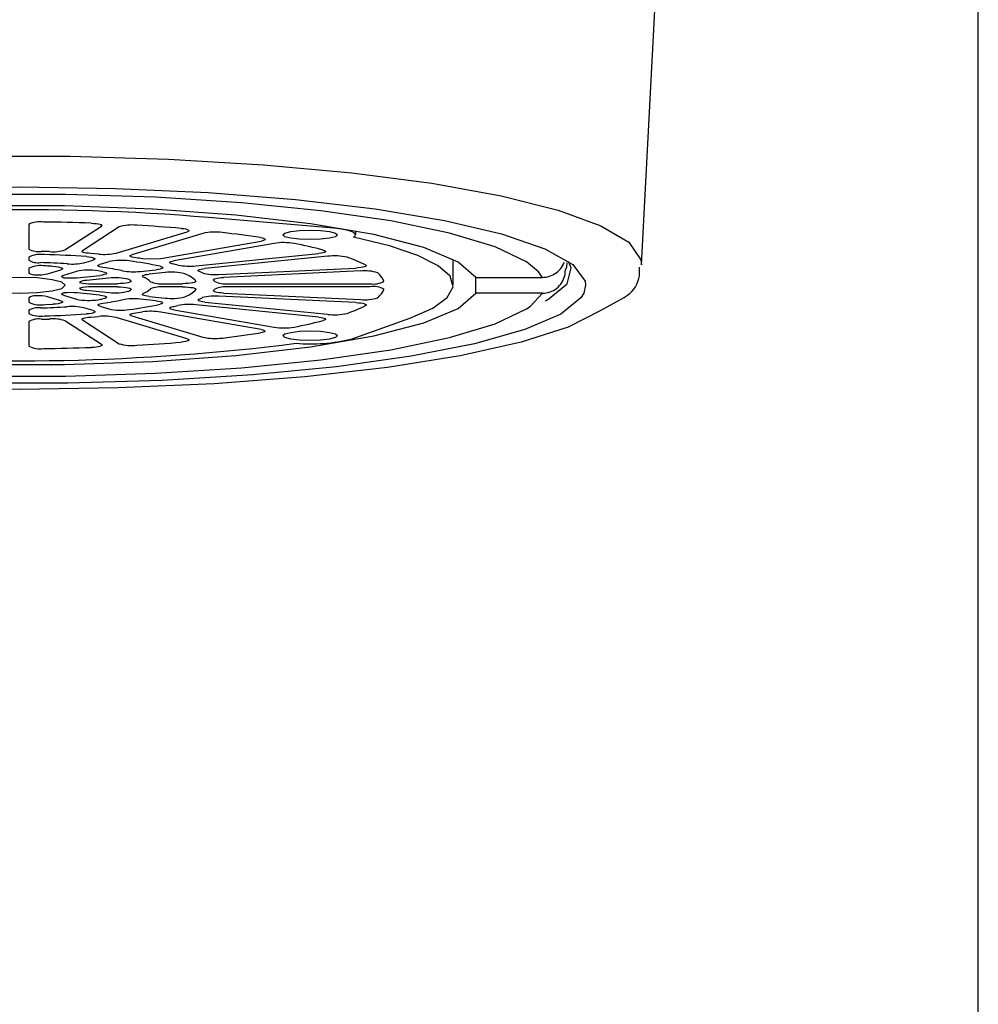
# Model space of a CAD drawing. Extents: x -5 to 205, y -21 to 276.
# Drawn here: x 64 to 69, y 143 to 149 of the extents above; entities that cross this region are included whole.
import ezdxf

# ---------------------------------------------------------------- set-up
doc = ezdxf.new("R2010")
doc.units = 0
doc.layers.get('0').update_dxf_attribs({"linetype": 'CONTINUOUS'})

msp = doc.modelspace()

# ---------------------------------------------------------------- linework, layer by layer
at = {"color": 7}
for p, q in [((67.0902, 147.336), (67.2115, 149.62)), ((68.9354, 121.724), (68.9354, 149.222)), ((63.4115, 147.931), (63.9596, 147.931)), ((63.9596, 147.931), (64.5002, 147.915)), ((64.5002, 147.915), (65.02, 147.885)), ((65.02, 147.885), (65.5051, 147.841)), ((65.5051, 147.841), (65.943, 147.784)), ((63.1621, 147.755), (63.6857, 147.763)), ((63.6857, 147.763), (64.2094, 147.755)), ((64.2094, 147.755), (64.7179, 147.732)), ((64.7179, 147.732), (65.1968, 147.694)), ((65.943, 147.784), (66.3226, 147.715)), ((63.9362, 147.722), (63.4349, 147.722)), ((64.4295, 147.707), (63.9362, 147.722)), ((64.9002, 147.677), (64.4295, 147.707)), ((65.3339, 147.633), (64.9002, 147.677)), ((65.1968, 147.694), (65.6322, 147.643)), ((66.3226, 147.715), (66.6341, 147.637)), ((63.9317, 147.659), (63.4398, 147.659)), ((64.414, 147.642), (63.9317, 147.659)), ((64.8685, 147.609), (64.414, 147.642)), ((65.7177, 147.578), (65.3339, 147.633)), ((65.6322, 147.643), (66.0115, 147.58)), ((66.6341, 147.637), (66.869, 147.551)), ((65.3845, 147.54), (64.7193, 147.596)), ((65.2774, 147.562), (64.8685, 147.609)), ((66.0398, 147.511), (65.7177, 147.578)), ((66.0115, 147.58), (66.324, 147.507)), ((63.7357, 147.558), (63.7357, 147.423)), ((63.9331, 147.419), (64.1343, 147.549)), ((64.2308, 147.545), (64.0296, 147.414)), ((64.0764, 147.565), (64.0912, 147.564)), ((64.0912, 147.564), (64.1047, 147.563)), ((64.1047, 147.563), (64.1164, 147.561)), ((64.1164, 147.561), (64.1253, 147.559)), ((64.1253, 147.559), (64.1322, 147.557)), ((64.1322, 147.557), (64.136, 147.554)), ((64.1343, 147.549), (64.1343, 147.556)), ((64.1367, 147.552), (64.1343, 147.549)), ((64.136, 147.554), (64.1367, 147.552)), ((64.2135, 147.401), (64.6025, 147.518)), ((64.5705, 147.536), (64.5835, 147.535)), ((64.5835, 147.535), (64.5946, 147.533)), ((64.5946, 147.533), (64.6032, 147.531)), ((64.6084, 147.52), (64.6025, 147.518)), ((64.6032, 147.531), (64.6094, 147.528)), ((64.6118, 147.523), (64.6084, 147.52)), ((64.6094, 147.528), (64.6121, 147.525)), ((64.6121, 147.525), (64.6118, 147.523)), ((65.1375, 147.511), (65.1699, 147.519)), ((65.1699, 147.519), (65.2185, 147.525)), ((65.2185, 147.525), (65.276, 147.527)), ((65.276, 147.527), (65.3332, 147.525)), ((65.6253, 147.502), (65.2774, 147.562)), ((65.3332, 147.525), (65.3821, 147.519)), ((65.3821, 147.519), (65.4145, 147.511)), ((65.4228, 147.536), (65.3845, 147.54)), ((65.4565, 147.531), (65.4228, 147.536)), ((65.4844, 147.525), (65.4565, 147.531)), ((65.5055, 147.518), (65.4844, 147.525)), ((65.5192, 147.511), (65.5055, 147.518)), ((65.5258, 147.501), (65.5258, 147.521)), ((66.869, 147.551), (67.0213, 147.46)), ((64.689, 147.509), (64.3004, 147.392)), ((64.4581, 147.371), (65.008, 147.467)), ((65.0045, 147.486), (65.0149, 147.484)), ((65.0176, 147.469), (65.008, 147.467)), ((65.0149, 147.484), (65.0228, 147.481)), ((65.0245, 147.471), (65.0176, 147.469)), ((65.0228, 147.481), (65.028, 147.479)), ((65.0287, 147.474), (65.0245, 147.471)), ((65.028, 147.479), (65.03, 147.476)), ((65.03, 147.476), (65.0287, 147.474)), ((65.1258, 147.501), (65.1375, 147.511)), ((65.1375, 147.491), (65.1258, 147.501)), ((65.1699, 147.482), (65.1375, 147.491)), ((65.2185, 147.477), (65.1699, 147.482)), ((65.276, 147.475), (65.2185, 147.477)), ((65.3332, 147.477), (65.276, 147.475)), ((65.3821, 147.482), (65.3332, 147.477)), ((65.4145, 147.491), (65.3821, 147.482)), ((65.4145, 147.511), (65.4255, 147.501)), ((65.4255, 147.501), (65.4145, 147.491)), ((65.5137, 147.488), (65.5234, 147.495)), ((65.7108, 147.44), (65.5137, 147.488)), ((65.5254, 147.503), (65.5192, 147.511)), ((65.5234, 147.495), (65.5254, 147.503)), ((65.8989, 147.431), (65.6253, 147.502)), ((66.2903, 147.436), (66.0398, 147.511)), ((66.324, 147.507), (66.5607, 147.425)), ((64.0275, 147.412), (64.0296, 147.414)), ((64.0275, 147.409), (64.0275, 147.412)), ((64.0303, 147.407), (64.0275, 147.409)), ((65.0786, 147.454), (64.5291, 147.359)), ((65.3484, 147.417), (65.3553, 147.415)), ((65.3553, 147.415), (65.3597, 147.412)), ((65.3608, 147.41), (65.3587, 147.407)), ((65.3597, 147.412), (65.3608, 147.41)), ((65.8665, 147.388), (65.7108, 147.44)), ((66.0877, 147.352), (65.8989, 147.431)), ((66.4615, 147.354), (66.2903, 147.436)), ((66.5607, 147.425), (66.7147, 147.338)), ((67.0213, 147.46), (67.0875, 147.365)), ((63.7357, 147.379), (63.7357, 147.362)), ((64.0351, 147.405), (64.0303, 147.407)), ((64.0427, 147.403), (64.0351, 147.405)), ((64.0372, 147.348), (64.0878, 147.363)), ((64.0516, 147.401), (64.0427, 147.403)), ((64.0509, 147.382), (64.0651, 147.38)), ((64.0626, 147.4), (64.0516, 147.401)), ((64.075, 147.399), (64.0626, 147.4)), ((64.0651, 147.38), (64.0771, 147.378)), ((64.1185, 147.396), (64.075, 147.399)), ((64.0771, 147.378), (64.0871, 147.376)), ((64.0871, 147.376), (64.0937, 147.374)), ((64.0943, 147.366), (64.0878, 147.363)), ((64.0937, 147.374), (64.0974, 147.371)), ((64.0974, 147.368), (64.0943, 147.366)), ((64.0974, 147.371), (64.0974, 147.368)), ((64.1743, 147.354), (64.124, 147.339)), ((64.29, 147.385), (64.2911, 147.388)), ((64.2917, 147.383), (64.29, 147.385)), ((64.2911, 147.388), (64.2945, 147.39)), ((64.2959, 147.381), (64.2917, 147.383)), ((64.2945, 147.39), (64.3004, 147.392)), ((64.3024, 147.379), (64.2959, 147.381)), ((64.3107, 147.377), (64.3024, 147.379)), ((64.321, 147.375), (64.3107, 147.377)), ((64.3582, 147.37), (64.4581, 147.371)), ((64.5091, 147.353), (64.5136, 147.355)), ((64.5136, 147.355), (64.5202, 147.357)), ((64.5202, 147.357), (64.5291, 147.359)), ((64.65, 147.331), (65.3236, 147.399)), ((65.3732, 147.384), (64.7003, 147.316)), ((65.336, 147.401), (65.3236, 147.399)), ((65.3463, 147.402), (65.336, 147.401)), ((65.3539, 147.405), (65.3463, 147.402)), ((65.3587, 147.407), (65.3539, 147.405)), ((65.9778, 147.332), (65.8665, 147.388)), ((66.0594, 147.225), (66.0594, 147.364)), ((66.5276, 147.299), (66.4615, 147.354)), ((66.7064, 147.321), (66.6913, 147.355)), ((67.0875, 147.365), (67.0902, 147.336)), ((63.7357, 147.318), (63.7357, 147.293)), ((63.8387, 147.288), (63.91, 147.31)), ((63.867, 147.329), (63.8825, 147.327)), ((63.8825, 147.327), (63.8959, 147.326)), ((63.8959, 147.326), (63.9069, 147.323)), ((63.9069, 147.323), (63.9148, 147.321)), ((63.9166, 147.312), (63.91, 147.31)), ((63.9148, 147.321), (63.9193, 147.318)), ((63.9197, 147.315), (63.9166, 147.312)), ((63.9193, 147.318), (63.9197, 147.315)), ((63.9965, 147.301), (63.9255, 147.279)), ((64.1415, 147.299), (64.1129, 147.304)), ((64.1136, 147.333), (64.115, 147.335)), ((64.115, 147.33), (64.1136, 147.333)), ((64.115, 147.335), (64.1185, 147.337)), ((64.1185, 147.328), (64.115, 147.33)), ((64.1185, 147.337), (64.124, 147.339)), ((64.1243, 147.326), (64.1185, 147.328)), ((64.1322, 147.324), (64.1243, 147.326)), ((64.1415, 147.323), (64.1322, 147.324)), ((64.3448, 147.301), (64.4323, 147.31)), ((64.4451, 147.311), (64.4323, 147.31)), ((64.4557, 147.313), (64.4451, 147.311)), ((64.454, 147.329), (64.4623, 147.326)), ((64.4637, 147.316), (64.4557, 147.313)), ((64.4623, 147.326), (64.4678, 147.324)), ((64.4681, 147.318), (64.4637, 147.316)), ((64.4678, 147.324), (64.4695, 147.321)), ((64.4695, 147.321), (64.4681, 147.318)), ((64.5071, 147.35), (64.5091, 147.353)), ((64.5078, 147.348), (64.5071, 147.35)), ((64.5105, 147.346), (64.5078, 147.348)), ((64.516, 147.344), (64.5105, 147.346)), ((64.5236, 147.341), (64.516, 147.344)), ((64.6628, 147.304), (64.6635, 147.307)), ((64.6649, 147.302), (64.6628, 147.304)), ((64.6635, 147.307), (64.6666, 147.309)), ((64.669, 147.3), (64.6649, 147.302)), ((64.6666, 147.309), (64.6717, 147.311)), ((64.6717, 147.311), (64.6793, 147.313)), ((64.6793, 147.313), (64.689, 147.315)), ((64.689, 147.315), (64.7003, 147.316)), ((64.7765, 147.284), (65.5272, 147.319)), ((65.553, 147.303), (64.8023, 147.268)), ((65.5416, 147.32), (65.5272, 147.319)), ((65.5544, 147.322), (65.5416, 147.32)), ((65.5654, 147.324), (65.5544, 147.322)), ((65.574, 147.326), (65.5654, 147.324)), ((65.5799, 147.328), (65.574, 147.326)), ((65.5788, 147.336), (65.5823, 147.334)), ((65.5826, 147.331), (65.5799, 147.328)), ((65.5823, 147.334), (65.5826, 147.331)), ((66.0422, 147.274), (65.9778, 147.332)), ((66.1841, 147.268), (66.0877, 147.352)), ((66.6737, 147.304), (66.6816, 147.326)), ((66.6816, 147.326), (66.684, 147.348)), ((66.6844, 147.232), (66.7064, 147.321)), ((66.7147, 147.338), (66.7815, 147.248)), ((63.6857, 147.268), (63.59, 147.265)), ((63.7812, 147.265), (63.6857, 147.268)), ((63.8625, 147.255), (63.7812, 147.265)), ((63.9166, 147.241), (63.8625, 147.255)), ((63.9152, 147.273), (63.9159, 147.275)), ((63.9159, 147.271), (63.9152, 147.273)), ((63.9159, 147.275), (63.9179, 147.276)), ((63.9179, 147.27), (63.9159, 147.271)), ((63.9179, 147.276), (63.9211, 147.278)), ((63.9214, 147.268), (63.9179, 147.27)), ((63.9211, 147.278), (63.9255, 147.279)), ((63.9255, 147.266), (63.9214, 147.268)), ((63.9255, 147.266), (64.001, 147.266)), ((64.001, 147.266), (64.1243, 147.279)), ((64.1743, 147.264), (64.0509, 147.251)), ((64.1377, 147.28), (64.1243, 147.279)), ((64.1488, 147.283), (64.1377, 147.28)), ((64.1415, 147.299), (64.1515, 147.297)), ((64.1567, 147.285), (64.1488, 147.283)), ((64.1515, 147.297), (64.1584, 147.294)), ((64.1608, 147.288), (64.1567, 147.285)), ((64.1584, 147.294), (64.1615, 147.291)), ((64.1615, 147.291), (64.1608, 147.288)), ((64.2942, 147.249), (64.2962, 147.246)), ((64.2962, 147.246), (64.2942, 147.244)), ((64.3569, 147.274), (64.3582, 147.277)), ((64.3586, 147.272), (64.3569, 147.274)), ((64.3582, 147.277), (64.3613, 147.279)), ((64.362, 147.27), (64.3586, 147.272)), ((64.3613, 147.279), (64.3668, 147.281)), ((64.3668, 147.281), (64.3744, 147.283)), ((64.3744, 147.283), (64.3837, 147.284)), ((64.3837, 147.284), (64.3948, 147.286)), ((64.4823, 147.295), (64.3948, 147.286)), ((64.6507, 147.248), (64.6511, 147.245)), ((64.7468, 147.256), (64.7482, 147.258)), ((64.7475, 147.253), (64.7468, 147.256)), ((64.7475, 147.257), (64.7475, 147.253)), ((64.7482, 147.258), (64.7524, 147.26)), ((64.7524, 147.26), (64.7589, 147.262)), ((64.7589, 147.262), (64.7675, 147.264)), ((64.7675, 147.264), (64.7775, 147.266)), ((64.7775, 147.266), (64.7896, 147.267)), ((64.7896, 147.267), (64.8023, 147.268)), ((66.0587, 147.216), (66.0422, 147.274)), ((66.1841, 147.181), (66.1841, 147.268)), ((66.1841, 147.268), (66.5483, 147.268)), ((66.5483, 147.268), (66.5276, 147.299)), ((66.7815, 147.248), (66.7843, 147.226)), ((63.7812, 147.185), (63.8625, 147.194)), ((63.8625, 147.194), (63.9166, 147.208)), ((63.9355, 147.225), (63.9166, 147.241)), ((63.9166, 147.208), (63.9355, 147.225)), ((64.0509, 147.198), (64.1743, 147.186)), ((64.0785, 147.233), (64.2211, 147.233)), ((64.2211, 147.216), (64.0785, 147.216)), ((64.2377, 147.234), (64.2211, 147.233)), ((64.2211, 147.216), (64.2377, 147.216)), ((64.2535, 147.235), (64.2377, 147.234)), ((64.2377, 147.216), (64.2535, 147.215)), ((64.268, 147.236), (64.2535, 147.235)), ((64.2535, 147.215), (64.268, 147.213)), ((64.2797, 147.238), (64.268, 147.236)), ((64.268, 147.213), (64.2797, 147.211)), ((64.2886, 147.241), (64.2797, 147.238)), ((64.2797, 147.211), (64.2886, 147.209)), ((64.2942, 147.244), (64.2886, 147.241)), ((64.2886, 147.209), (64.2942, 147.206)), ((64.2942, 147.2), (64.2942, 147.206)), ((64.2942, 147.206), (64.2962, 147.203)), ((64.2962, 147.203), (64.2942, 147.2)), ((64.4754, 147.233), (64.5763, 147.233)), ((64.5763, 147.216), (64.4754, 147.216)), ((64.5925, 147.234), (64.5763, 147.233)), ((64.5763, 147.216), (64.5925, 147.216)), ((64.6077, 147.234), (64.5925, 147.234)), ((64.5925, 147.216), (64.6077, 147.215)), ((64.6214, 147.236), (64.6077, 147.234)), ((64.6077, 147.215), (64.6214, 147.213)), ((64.6332, 147.238), (64.6214, 147.236)), ((64.6214, 147.213), (64.6332, 147.212)), ((64.6421, 147.24), (64.6332, 147.238)), ((64.6332, 147.212), (64.6421, 147.209)), ((64.6483, 147.243), (64.6421, 147.24)), ((64.6421, 147.209), (64.6483, 147.207)), ((64.6511, 147.245), (64.6483, 147.243)), ((64.6483, 147.207), (64.6511, 147.204)), ((64.6507, 147.201), (64.6507, 147.205)), ((64.6511, 147.204), (64.6507, 147.201)), ((64.7468, 147.194), (64.7475, 147.196)), ((64.7482, 147.192), (64.7468, 147.194)), ((64.7524, 147.189), (64.7482, 147.192)), ((64.8281, 147.233), (65.6057, 147.233)), ((65.6057, 147.216), (64.8281, 147.216)), ((65.6805, 147.202), (65.6805, 147.204)), ((66.0271, 147.157), (66.0587, 147.216)), ((66.5765, 147.145), (66.6844, 147.232)), ((66.7843, 147.226), (66.7743, 147.182)), ((63.59, 147.185), (63.6857, 147.181)), ((63.6857, 147.181), (63.7812, 147.185)), ((63.7357, 147.156), (63.7357, 147.132)), ((63.91, 147.14), (63.8387, 147.161)), ((63.91, 147.14), (63.9166, 147.137)), ((63.9152, 147.176), (63.9159, 147.178)), ((63.9159, 147.175), (63.9152, 147.176)), ((63.9159, 147.178), (63.9179, 147.18)), ((63.9179, 147.173), (63.9159, 147.175)), ((63.9179, 147.18), (63.9214, 147.182)), ((63.9211, 147.172), (63.9179, 147.173)), ((63.9255, 147.17), (63.9211, 147.172)), ((63.9214, 147.182), (63.9255, 147.183)), ((63.9255, 147.17), (63.9965, 147.149)), ((64.1243, 147.171), (64.001, 147.183)), ((64.1243, 147.171), (64.1377, 147.169)), ((64.1377, 147.169), (64.1488, 147.167)), ((64.1515, 147.153), (64.1415, 147.151)), ((64.1488, 147.167), (64.1567, 147.164)), ((64.1584, 147.156), (64.1515, 147.153)), ((64.1567, 147.164), (64.1608, 147.161)), ((64.1615, 147.159), (64.1584, 147.156)), ((64.1608, 147.161), (64.1615, 147.159)), ((64.4323, 147.14), (64.3448, 147.149)), ((64.3569, 147.175), (64.3586, 147.177)), ((64.3582, 147.173), (64.3569, 147.175)), ((64.3613, 147.171), (64.3582, 147.173)), ((64.3586, 147.177), (64.362, 147.18)), ((64.3668, 147.169), (64.3613, 147.171)), ((64.3744, 147.167), (64.3668, 147.169)), ((64.3837, 147.165), (64.3744, 147.167)), ((64.3948, 147.164), (64.3837, 147.165)), ((64.3948, 147.164), (64.4823, 147.155)), ((64.4323, 147.14), (64.4451, 147.138)), ((64.4451, 147.138), (64.4557, 147.136)), ((64.6628, 147.145), (64.6649, 147.147)), ((64.6635, 147.143), (64.6628, 147.145)), ((64.6666, 147.14), (64.6635, 147.143)), ((64.6649, 147.147), (64.669, 147.15)), ((64.6717, 147.138), (64.6666, 147.14)), ((64.6793, 147.136), (64.6717, 147.138)), ((64.7589, 147.187), (64.7524, 147.189)), ((64.7675, 147.185), (64.7589, 147.187)), ((64.7775, 147.184), (64.7675, 147.185)), ((65.5272, 147.13), (64.7765, 147.165)), ((64.7896, 147.183), (64.7775, 147.184)), ((64.8023, 147.182), (64.7896, 147.183)), ((64.8023, 147.182), (65.553, 147.147)), ((65.9478, 147.1), (66.0271, 147.157)), ((66.0877, 147.098), (66.1841, 147.181)), ((66.5483, 147.181), (66.1841, 147.181)), ((66.4808, 147.109), (66.5483, 147.181)), ((66.5659, 147.139), (66.5765, 147.145)), ((66.7591, 147.156), (66.6482, 147.067)), ((66.7743, 147.182), (66.7591, 147.156)), ((66.9938, 147.156), (66.8649, 147.085)), ((63.7357, 147.088), (63.7357, 147.07)), ((63.8277, 147.119), (63.867, 147.121)), ((63.8825, 147.122), (63.867, 147.121)), ((63.8959, 147.124), (63.8825, 147.122)), ((63.9069, 147.126), (63.8959, 147.124)), ((63.9148, 147.129), (63.9069, 147.126)), ((63.9193, 147.131), (63.9148, 147.129)), ((63.9166, 147.137), (63.9197, 147.134)), ((63.9197, 147.134), (63.9193, 147.131)), ((64.0878, 147.086), (64.0372, 147.102)), ((64.0878, 147.086), (64.0943, 147.084)), ((64.0943, 147.084), (64.0974, 147.081)), ((64.1136, 147.117), (64.115, 147.119)), ((64.115, 147.115), (64.1136, 147.117)), ((64.115, 147.119), (64.1185, 147.121)), ((64.1185, 147.112), (64.115, 147.115)), ((64.1185, 147.121), (64.1243, 147.123)), ((64.124, 147.11), (64.1185, 147.112)), ((64.124, 147.11), (64.1743, 147.095)), ((64.1243, 147.123), (64.1322, 147.125)), ((64.1322, 147.125), (64.1415, 147.127)), ((64.4623, 147.123), (64.454, 147.121)), ((64.4557, 147.136), (64.4637, 147.134)), ((64.4678, 147.126), (64.4623, 147.123)), ((64.4637, 147.134), (64.4681, 147.131)), ((64.4695, 147.128), (64.4678, 147.126)), ((64.4681, 147.131), (64.4695, 147.128)), ((64.5071, 147.099), (64.5078, 147.102)), ((64.5091, 147.097), (64.5071, 147.099)), ((64.5078, 147.102), (64.5105, 147.104)), ((64.5136, 147.094), (64.5091, 147.097)), ((64.5105, 147.104), (64.516, 147.106)), ((64.5202, 147.092), (64.5136, 147.094)), ((64.516, 147.106), (64.5236, 147.108)), ((64.5291, 147.091), (64.5202, 147.092)), ((64.5291, 147.091), (65.0786, 146.995)), ((65.3236, 147.051), (64.65, 147.118)), ((64.689, 147.134), (64.6793, 147.136)), ((64.7003, 147.133), (64.689, 147.134)), ((64.7003, 147.133), (65.3732, 147.066)), ((65.5272, 147.13), (65.5416, 147.129)), ((65.5416, 147.129), (65.5544, 147.128)), ((65.5544, 147.128), (65.5654, 147.126)), ((65.5654, 147.126), (65.574, 147.124)), ((65.574, 147.124), (65.5799, 147.121)), ((65.5788, 147.113), (65.5788, 147.122)), ((65.5823, 147.116), (65.5788, 147.113)), ((65.5799, 147.121), (65.5826, 147.119)), ((65.5826, 147.119), (65.5823, 147.116)), ((65.8224, 147.045), (65.9478, 147.1)), ((65.8989, 147.019), (66.0877, 147.098)), ((66.2903, 147.014), (66.4615, 147.096)), ((66.4615, 147.096), (66.4808, 147.109)), ((66.8649, 147.085), (66.6892, 146.996)), ((63.8025, 147.039), (63.8494, 147.04)), ((64.1343, 146.9), (63.9331, 147.031)), ((64.0275, 147.04), (64.0303, 147.042)), ((64.0275, 147.038), (64.0275, 147.04)), ((64.0296, 147.035), (64.0275, 147.038)), ((64.0296, 147.035), (64.2308, 146.905)), ((64.0303, 147.042), (64.0351, 147.045)), ((64.0351, 147.045), (64.0427, 147.047)), ((64.0427, 147.047), (64.0516, 147.048)), ((64.0651, 147.069), (64.0509, 147.068)), ((64.0516, 147.048), (64.0626, 147.05)), ((64.0626, 147.05), (64.075, 147.051)), ((64.0771, 147.071), (64.0651, 147.069)), ((64.075, 147.051), (64.1185, 147.054)), ((64.0871, 147.073), (64.0771, 147.071)), ((64.0937, 147.076), (64.0871, 147.073)), ((64.0974, 147.078), (64.0937, 147.076)), ((64.0974, 147.081), (64.0974, 147.078)), ((64.6025, 146.932), (64.2135, 147.049)), ((64.29, 147.064), (64.2917, 147.066)), ((64.2911, 147.062), (64.29, 147.064)), ((64.2945, 147.059), (64.2911, 147.062)), ((64.2917, 147.066), (64.2959, 147.069)), ((64.3004, 147.057), (64.2945, 147.059)), ((64.2959, 147.069), (64.3024, 147.071)), ((64.3004, 147.057), (64.689, 146.94)), ((64.3024, 147.071), (64.3107, 147.073)), ((64.3107, 147.073), (64.321, 147.074)), ((64.321, 147.074), (64.3582, 147.079)), ((65.008, 146.983), (64.4581, 147.078)), ((65.3236, 147.051), (65.336, 147.049)), ((65.336, 147.049), (65.3463, 147.047)), ((65.3463, 147.047), (65.3539, 147.045)), ((65.3553, 147.034), (65.3484, 147.032)), ((65.3539, 147.045), (65.3587, 147.042)), ((65.3597, 147.037), (65.3553, 147.034)), ((65.3587, 147.042), (65.3608, 147.039)), ((65.3608, 147.039), (65.3597, 147.037)), ((65.5006, 146.93), (65.8224, 147.045)), ((66.6482, 147.067), (66.4522, 146.982)), ((63.7357, 147.026), (63.7357, 146.891)), ((65.008, 146.983), (65.0176, 146.981)), ((65.0176, 146.981), (65.0245, 146.978)), ((65.0245, 146.978), (65.0287, 146.976)), ((65.0287, 146.976), (65.03, 146.973)), ((65.6253, 146.948), (65.8989, 147.019)), ((66.0398, 146.939), (66.2903, 147.014)), ((66.4522, 146.982), (66.1766, 146.905)), ((66.6892, 146.996), (66.4312, 146.913)), ((64.6025, 146.932), (64.6084, 146.929)), ((64.6094, 146.922), (64.6032, 146.919)), ((64.6084, 146.929), (64.6118, 146.927)), ((64.6121, 146.924), (64.6094, 146.922)), ((64.6118, 146.927), (64.6121, 146.924)), ((65.0149, 146.966), (65.0045, 146.964)), ((65.0228, 146.968), (65.0149, 146.966)), ((65.028, 146.971), (65.0228, 146.968)), ((65.03, 146.973), (65.028, 146.971)), ((65.1258, 146.949), (65.1375, 146.959)), ((65.1375, 146.939), (65.1258, 146.949)), ((65.1375, 146.959), (65.1699, 146.967)), ((65.1699, 146.93), (65.1375, 146.939)), ((65.1699, 146.967), (65.2185, 146.973)), ((65.2185, 146.925), (65.1699, 146.93)), ((65.2185, 146.973), (65.276, 146.975)), ((65.276, 146.923), (65.2185, 146.925)), ((65.276, 146.975), (65.3332, 146.973)), ((65.3332, 146.925), (65.276, 146.923)), ((65.2774, 146.887), (65.6253, 146.948)), ((65.3332, 146.973), (65.3821, 146.967)), ((65.3821, 146.93), (65.3332, 146.925)), ((65.3821, 146.967), (65.4145, 146.959)), ((65.4145, 146.939), (65.3821, 146.93)), ((65.4145, 146.959), (65.4255, 146.949)), ((65.4255, 146.949), (65.4145, 146.939)), ((65.7177, 146.872), (66.0398, 146.939)), ((64.0912, 146.885), (64.0764, 146.884)), ((64.1047, 146.886), (64.0912, 146.885)), ((64.1164, 146.888), (64.1047, 146.886)), ((64.1253, 146.89), (64.1164, 146.888)), ((64.1322, 146.893), (64.1253, 146.89)), ((64.136, 146.895), (64.1322, 146.893)), ((64.1343, 146.9), (64.1367, 146.898)), ((64.1367, 146.898), (64.136, 146.895)), ((64.5835, 146.915), (64.5705, 146.914)), ((64.5946, 146.917), (64.5835, 146.915)), ((64.6032, 146.919), (64.5946, 146.917)), ((64.8685, 146.84), (65.2774, 146.887)), ((65.3339, 146.816), (65.7177, 146.872)), ((66.1766, 146.905), (65.8293, 146.836)), ((66.4312, 146.913), (66.0987, 146.839)), ((64.414, 146.807), (64.8685, 146.84)), ((64.9002, 146.773), (65.3339, 146.816)), ((65.8293, 146.836), (65.4207, 146.779)), ((66.0987, 146.839), (65.7001, 146.775)), ((63.4398, 146.791), (63.9317, 146.791)), ((63.9317, 146.791), (64.414, 146.807)), ((64.4295, 146.743), (64.9002, 146.773)), ((65.4207, 146.779), (64.9618, 146.734)), ((65.7001, 146.775), (65.2467, 146.724)), ((63.4349, 146.728), (63.9362, 146.728)), ((63.9362, 146.728), (64.4295, 146.743)), ((64.9618, 146.734), (64.4664, 146.704)), ((65.2467, 146.724), (64.7506, 146.686)), ((63.6857, 146.655), (63.1459, 146.663)), ((63.9486, 146.689), (63.4229, 146.689)), ((64.2253, 146.663), (63.6857, 146.655)), ((64.4664, 146.704), (63.9486, 146.689)), ((64.7506, 146.686), (64.2253, 146.663))]:
    msp.add_line(p, q, dxfattribs=at)
for centre, radius, start, end in [((63.699884, 135.469092), 12.169394, 85.194834, 97.214391), ((63.79533, 147.442431), 0.130189, 81.183153, 117.258474), ((63.731258, 138.272951), 9.298509, 87.872644, 89.482223), ((64.300616, 147.316218), 0.238781, 83.60085, 107.009348), ((63.760877, 138.021133), 9.549188, 85.136632, 86.599843), ((64.755174, 147.190362), 0.325512, 82.897589, 101.735445), ((64.174557, 142.029547), 5.518863, 81.350454, 83.540626), ((63.788007, 147.514362), 0.105176, 240.178225, 277.941222), ((63.781574, 145.39728), 2.013024, 88.069354, 89.403281), ((63.867928, 147.619983), 0.211636, 264.975436, 287.937823), ((65.130991, 147.101661), 0.35667, 80.831896, 98.445119), ((64.615864, 144.554675), 2.954982, 75.647544, 78.839581), ((63.798988, 147.251685), 0.142499, 81.056332, 116.366521), ((63.785348, 147.44505), 0.096937, 239.193518, 277.945902), ((63.718602, 142.782945), 4.610647, 85.866609, 88.725644), ((64.149104, 147.699052), 0.305043, 264.233665, 282.194997), ((64.240828, 147.031488), 0.329685, 82.265297, 101.647779), ((64.000673, 145.216748), 2.160244, 77.886162, 82.431557), ((63.841602, 143.663267), 3.742792, 82.065882, 82.640575), ((65.409834, 147.078541), 0.307492, 77.145598, 96.848528), ((65.214563, 146.608802), 0.813447, 63.396092, 71.085793), ((63.801701, 147.179698), 0.152966, 80.219016, 115.560198), ((63.692422, 143.517829), 3.83269, 86.213756, 88.410287), ((63.536275, 140.882287), 6.454735, 87.063349, 87.412375), ((63.972069, 147.655516), 0.314486, 265.1556, 281.943446), ((64.063022, 146.972344), 0.335305, 81.437816, 101.443297), ((63.929554, 145.783811), 1.553239, 78.143612, 82.155857), ((64.308169, 147.656661), 0.35773, 260.427582, 275.877218), ((64.204375, 145.841927), 1.533139, 76.887214, 77.982073), ((64.613439, 147.666591), 0.33711, 259.532806, 276.232483), ((64.568959, 147.038953), 0.279509, 64.963865, 69.030927), ((65.577198, 147.089963), 0.214115, 71.250613, 96.488391), ((66.545935, 147.397354), 0.130228, 302.096898, 320.541868), ((66.567094, 147.382201), 0.104275, 319.581766, 342.355595), ((66.551099, 147.305137), 0.122602, 347.082591, 359.669345), ((66.640997, 147.313454), 0.439702, 355.24972, 1.405492), ((63.768264, 147.333524), 0.052072, 231.295114, 275.499417), ((63.78069, 147.544648), 0.263062, 268.380371, 282.742186), ((64.04593, 147.200191), 0.051427, 84.41933, 129.268263), ((64.211153, 146.998663), 0.267497, 74.313702, 97.926181), ((64.241421, 147.179289), 0.087657, 53.014049, 61.328855), ((64.317296, 147.1579), 0.120514, 45.809726, 68.213218), ((64.518419, 147.010053), 0.286846, 75.743543, 97.241859), ((64.533092, 147.133648), 0.164246, 44.25794, 70.077673), ((64.753813, 147.541043), 0.257594, 255.023385, 275.0467), ((64.713307, 147.221139), 0.046945, 30.550005, 43.189782), ((65.625033, 147.337024), 0.105521, 259.449824, 301.693839), ((65.571373, 147.200377), 0.118738, 23.245869, 51.047496), ((66.544751, 147.427122), 0.159078, 271.277278, 281.403124), ((66.548178, 147.395765), 0.127695, 282.677428, 301.623062), ((66.559944, 147.301182), 0.113112, 326.946793, 348.033568), ((66.920159, 147.301353), 0.160878, 305.415223, 351.307927), ((64.072429, 147.493423), 0.260206, 256.883491, 271.335277), ((64.070818, 146.965279), 0.2509, 88.247176, 103.234017), ((64.045977, 147.249484), 0.051575, 230.799704, 275.512702), ((64.210619, 147.452539), 0.26926, 262.240883, 285.699131), ((64.227881, 147.293555), 0.114618, 299.016076, 305.326371), ((64.31498, 147.295018), 0.12469, 292.166535, 313.810521), ((64.461881, 147.397002), 0.164269, 248.358757, 274.71007), ((64.460524, 147.061467), 0.155306, 84.514615, 112.416558), ((64.534087, 147.313672), 0.162, 289.836049, 316.054045), ((64.716146, 147.227378), 0.044083, 315.399839, 328.506084), ((64.813141, 147.38017), 0.147648, 246.274931, 275.834327), ((64.812783, 147.07145), 0.145426, 83.934574, 113.956168), ((65.625045, 147.111268), 0.106562, 58.659017, 100.452574), ((65.573897, 147.247232), 0.115667, 308.575628, 337.131006), ((66.552497, 147.30068), 0.11844, 288.450832, 308.882592), ((66.547711, 147.307764), 0.126961, 308.557347, 327.468237), ((63.768254, 147.116647), 0.051427, 84.41933, 129.268263), ((63.781219, 146.916914), 0.251043, 76.760809, 91.817986), ((63.963253, 146.785534), 0.399241, 84.578058, 95.421922), ((64.062869, 147.47108), 0.3293, 258.372374, 278.746513), ((63.7123, 149.523284), 2.411193, 279.564624, 280.254393), ((63.947133, 148.564468), 1.450549, 277.702057, 281.998474), ((64.308356, 146.787075), 0.363466, 84.24543, 99.44977), ((64.518232, 147.450121), 0.297393, 263.052612, 283.777835), ((64.566188, 147.423003), 0.292117, 290.603887, 294.48225), ((64.75453, 146.905818), 0.260184, 85.162043, 104.987397), ((65.577662, 147.355237), 0.209876, 263.252395, 289.008601), ((66.539156, 147.361777), 0.180742, 272.899016, 286.332656), ((66.751279, 147.513924), 0.432225, 304.123912, 307.330897), ((63.801631, 147.269316), 0.152477, 244.381341, 279.839445), ((63.785516, 147.004762), 0.096627, 82.128881, 121.032335), ((63.681317, 151.272352), 4.173526, 271.612365, 273.629384), ((63.972834, 146.796926), 0.311471, 78.082969, 95.032581), ((64.240715, 147.414718), 0.326415, 258.254188, 277.832735), ((64.021953, 149.110099), 2.035842, 277.429488, 282.252793), ((63.79406, 150.360556), 3.333482, 282.641655, 283.14585), ((64.612876, 146.782193), 0.337734, 83.682833, 100.350394), ((65.209632, 147.849297), 0.823325, 289.041451, 296.643416), ((63.788137, 146.935697), 0.104627, 82.088572, 120.076545), ((63.797755, 147.193194), 0.137949, 243.268093, 279.760787), ((63.699786, 152.145788), 5.089993, 271.366193, 273.955841), ((63.86813, 146.83489), 0.206324, 71.643235, 95.210757), ((64.148626, 146.741957), 0.313468, 78.048285, 95.523054), ((64.404485, 146.720625), 0.361635, 81.466971, 97.347621), ((64.663566, 149.684142), 2.739035, 281.034552, 284.478323), ((65.409495, 147.377275), 0.313874, 263.353696, 282.652178), ((65.131564, 147.34438), 0.353143, 261.375904, 279.166343), ((64.755575, 147.256273), 0.322768, 258.090572, 277.091286), ((64.09505, 152.981936), 6.086392, 276.607765, 278.593905), ((65.279185, 147.86576), 0.961828, 265.270354, 283.311235), ((63.671325, 158.987418), 12.176534, 265.197413, 277.211526), ((63.795175, 147.006133), 0.129267, 242.608366, 278.950008), ((63.701085, 157.795228), 10.917385, 270.599356, 271.970228), ((64.3005, 147.132046), 0.237544, 252.928835, 276.460967), ((63.892826, 154.601806), 7.71803, 273.226566, 275.03696)]:
    msp.add_arc(centre, radius, start, end, dxfattribs=at)

doc.saveas('drawing.dxf')
